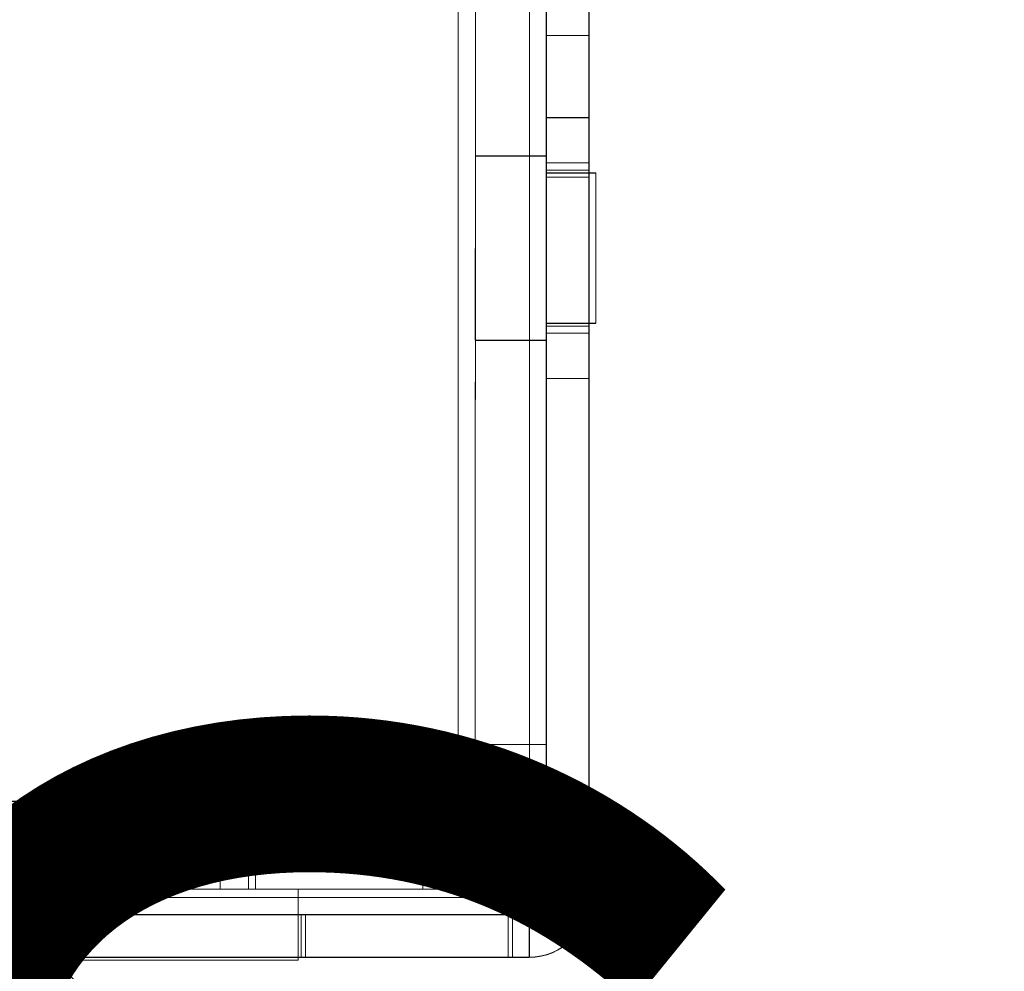
# Model space of a CAD drawing. Units: millimetres. Extents: x -3786 to 4614, y -3385 to 2555.
# Drawn here: x 2065 to 2099, y -1961 to -1927 of the extents above; entities that cross this region are included whole.
import ezdxf

# ---------------------------------------------------------------- set-up
doc = ezdxf.new("R2010")
doc.units = ezdxf.units.MM
doc.header["$LTSCALE"] = 5
doc.header["$PDSIZE"] = -1
doc.layers.add('Dimensions', color=7, linetype='Continuous')
doc.styles.get("Standard").update_dxf_attribs({"font": 'romans.shx', "width": 0.8})
doc.dimstyles.new('SLDDIMSTYLE2', dxfattribs={"dimscale": 10, "dimtxt": 2.5, "dimasz": 3.302, "dimexe": 1, "dimexo": 1, "dimgap": 0.926042, "dimtad": 1, "dimdec": 0, "dimrnd": 1e-09, "dimzin": 12, "dimdsep": 46, "dimtxsty": 'Standard', "dimcen": 2, "dimadec": 0, "dimazin": 3, "dimtfac": 1, "dimtdec": 0, "dimtmove": 0, "dimatfit": 0, "dimfxl": 1, "dimfrac": 2, "dimtolj": 1, "dimtzin": 12, "dimarcsym": 0})

# ---------------------------------------------------------------- blocks, each defined once
blk = doc.blocks.new('*D43')
at = {"layer": 'Defpoints', "color": 0, "transparency": 16777216}
for p in [(1284.811, -1957.213), (2084.817, -1957.213), (2084.817, -2465.412)]:
    blk.add_point(p, dxfattribs=at)
at = {"layer": 'Dimensions', "color": 0, "lineweight": -2, "transparency": 16777216}
for p, q in [((1284.811, -1977.213), (1284.811, -2485.412)), ((2084.817, -1977.213), (2084.817, -2485.412)), ((1350.851, -2465.412), (2018.777, -2465.412))]:
    blk.add_line(p, q, dxfattribs=at)
at = {"layer": 'Dimensions', "color": 0, "transparency": 16777216}
for points in [[(1350.851, -2454.405), (1350.851, -2476.419), (1284.811, -2465.412)], [(2018.777, -2454.405), (2018.777, -2476.419), (2084.817, -2465.412)]]:
    blk.add_solid(points, dxfattribs=at)
at = {"layer": 'Dimensions', "color": 0, "transparency": 16777216, "insert": (1684.814, -2421.891), "char_height": 50, "attachment_point": 5}
blk.add_mtext('\\A1;800', dxfattribs=at)
blk = doc.blocks.new('*D45')
at = {"layer": 'Defpoints', "color": 0, "transparency": 16777216}
for p in [(2082.711, -1960.067), (2524.898, -1960.067), (2064.795, -2062.331)]:
    blk.add_point(p, dxfattribs=at)
at = {"layer": 'Dimensions', "color": 0, "lineweight": -2, "transparency": 16777216}
for p, q in [((2524.898, -1894.027), (2524.898, -1827.987)), ((2102.711, -1960.067), (2544.898, -1960.067)), ((2524.898, -1960.067), (2524.898, -2062.331)), ((2084.795, -2062.331), (2544.898, -2062.331)), ((2524.898, -2128.371), (2524.898, -2328.596))]:
    blk.add_line(p, q, dxfattribs=at)
at = {"layer": 'Dimensions', "color": 0, "transparency": 16777216}
for points in [[(2513.892, -1894.027), (2535.905, -1894.027), (2524.898, -1960.067)], [(2513.892, -2128.371), (2535.905, -2128.371), (2524.898, -2062.331)]]:
    blk.add_solid(points, dxfattribs=at)
at = {"layer": 'Dimensions', "color": 0, "transparency": 16777216, "insert": (2481.378, -2261.504), "char_height": 50, "attachment_point": 5, "rotation": 90}
blk.add_mtext('\\A1;102', dxfattribs=at)
blk = doc.blocks.new('*D46')
at = {"layer": 'Defpoints', "color": 0, "transparency": 16777216}
for p in [(2038.311, -1910.067), (2371.127, -1910.067), (2082.711, -1960.067)]:
    blk.add_point(p, dxfattribs=at)
at = {"layer": 'Dimensions', "color": 0, "lineweight": -2, "transparency": 16777216}
for p, q in [((2371.127, -1844.027), (2371.127, -1777.987)), ((2058.311, -1910.067), (2391.127, -1910.067)), ((2371.127, -1910.067), (2371.127, -1960.067)), ((2102.711, -1960.067), (2391.127, -1960.067)), ((2371.127, -2026.107), (2371.127, -2193.951))]:
    blk.add_line(p, q, dxfattribs=at)
at = {"layer": 'Dimensions', "color": 0, "transparency": 16777216}
for points in [[(2360.121, -1844.027), (2382.134, -1844.027), (2371.127, -1910.067)], [(2360.121, -2026.107), (2382.134, -2026.107), (2371.127, -1960.067)]]:
    blk.add_solid(points, dxfattribs=at)
at = {"layer": 'Dimensions', "color": 0, "transparency": 16777216, "insert": (2327.606, -2143.049), "char_height": 50, "attachment_point": 5, "rotation": 90}
blk.add_mtext('\\A1;50', dxfattribs=at)
blk = doc.blocks.new('*D48')
at = {"layer": 'Defpoints', "color": 0, "transparency": 16777216}
for p in [(2082.717, -340.057), (2524.898, -340.057), (2082.711, -1960.067)]:
    blk.add_point(p, dxfattribs=at)
at = {"layer": 'Dimensions', "color": 0, "lineweight": -2, "transparency": 16777216}
for p, q in [((2102.717, -340.057), (2544.898, -340.057)), ((2524.898, -1894.027), (2524.898, -406.097)), ((2102.711, -1960.067), (2544.898, -1960.067))]:
    blk.add_line(p, q, dxfattribs=at)
at = {"layer": 'Dimensions', "color": 0, "transparency": 16777216}
for points in [[(2513.892, -406.097), (2535.905, -406.097), (2524.898, -340.057)], [(2513.892, -1894.027), (2535.905, -1894.027), (2524.898, -1960.067)]]:
    blk.add_solid(points, dxfattribs=at)
at = {"layer": 'Dimensions', "color": 0, "transparency": 16777216, "insert": (2481.378, -1150.062), "char_height": 50, "attachment_point": 5, "rotation": 90}
blk.add_mtext('\\A1;1620', dxfattribs=at)

msp = doc.modelspace()

# ---------------------------------------------------------------- linework, layer by layer
at = {"color": 7, "linetype": 'Continuous', "lineweight": 18}
for p, q in [((2082.722, -1957.208), (2082.71, -342.908)), ((2082.71, -342.908), (2082.722, -1957.208)), ((2082.722, -1957.211), (2082.71, -342.911)), ((2083.31, -342.908), (2083.322, -1957.208)), ((2083.31, -342.911), (2083.322, -1957.211)), ((2084.822, -1957.208), (2084.81, -342.908)), ((2084.822, -1957.211), (2084.81, -342.911)), ((2080.21, -1953.314), (2080.211, -1877.664)), ((2080.211, -1877.664), (2080.21, -1953.314)), ((2080.21, -1953.317), (2080.211, -1877.667)), ((2080.211, -1877.667), (2080.21, -1953.317)), ((2080.811, -1877.664), (2080.81, -1953.314)), ((2080.811, -1877.667), (2080.81, -1953.317)), ((2083.31, -1953.314), (2083.311, -1877.664)), ((2083.31, -1953.317), (2083.311, -1877.667)), ((2083.322, -1957.959), (2083.322, -1910.059)), ((2083.322, -1957.961), (2083.322, -1910.061)), ((2084.822, -1957.959), (2084.822, -1910.059)), ((2084.822, -1957.961), (2084.822, -1910.061)), ((2083.31, -1957.964), (2083.311, -1912.164)), ((2083.311, -1912.167), (2083.31, -1957.967)), ((2084.81, -1957.964), (2084.811, -1912.164)), ((2084.811, -1912.167), (2084.81, -1957.967)), ((2080.811, -1915.565), (2080.81, -1954.565)), ((2080.811, -1915.566), (2080.81, -1954.566)), ((2083.311, -1915.565), (2083.31, -1954.565)), ((2083.311, -1915.566), (2083.31, -1954.566)), ((2084.811, -1927.563), (2083.311, -1927.563)), ((2083.311, -1932.563), (2083.311, -1927.563)), ((2084.811, -1927.564), (2083.311, -1927.564)), ((2083.311, -1932.564), (2083.311, -1927.564)), ((2084.811, -1932.563), (2084.811, -1927.563)), ((2084.811, -1932.564), (2084.811, -1927.564)), ((2083.31, -1939.661), (2083.311, -1930.468)), ((2083.31, -1939.663), (2083.311, -1930.47)), ((2084.811, -1930.465), (2083.311, -1930.465)), ((2084.811, -1930.466), (2083.311, -1930.466)), ((2084.81, -1939.661), (2084.811, -1930.468)), ((2084.811, -1930.47), (2084.81, -1939.663)), ((2080.811, -1931.821), (2080.81, -1938.308)), ((2080.81, -1938.31), (2080.811, -1931.823)), ((2083.311, -1931.815), (2080.811, -1931.815)), ((2083.311, -1931.817), (2080.811, -1931.817)), ((2083.31, -1938.308), (2083.311, -1931.821)), ((2083.31, -1938.31), (2083.311, -1931.823)), ((2084.822, -1932.059), (2083.322, -1932.059)), ((2084.822, -1932.061), (2083.322, -1932.061)), ((2083.322, -1938.061), (2083.322, -1932.061)), ((2083.322, -1938.013), (2083.322, -1932.104)), ((2084.822, -1932.104), (2084.822, -1938.013)), ((2084.822, -1932.106), (2084.822, -1938.015)), ((2084.811, -1932.315), (2083.311, -1932.315)), ((2084.811, -1932.315), (2083.311, -1932.315)), ((2084.811, -1932.316), (2083.311, -1932.316)), ((2084.811, -1932.317), (2083.311, -1932.317)), ((2083.31, -1937.811), (2083.311, -1932.318)), ((2083.31, -1937.812), (2083.311, -1932.318)), ((2083.31, -1937.813), (2083.311, -1932.319)), ((2083.31, -1937.814), (2083.311, -1932.32)), ((2085.061, -1932.414), (2083.311, -1932.414)), ((2085.061, -1932.415), (2083.311, -1932.415)), ((2085.061, -1932.415), (2083.311, -1932.415)), ((2085.061, -1932.416), (2083.311, -1932.416)), ((2083.311, -1932.416), (2083.31, -1937.713)), ((2083.311, -1932.416), (2083.31, -1937.713)), ((2083.311, -1932.416), (2083.31, -1937.713)), ((2085.061, -1932.417), (2083.311, -1932.417)), ((2085.061, -1932.417), (2083.311, -1932.417)), ((2083.31, -1937.715), (2083.311, -1932.418)), ((2083.31, -1937.715), (2083.311, -1932.418)), ((2083.31, -1937.715), (2083.311, -1932.419)), ((2084.811, -1937.811), (2084.811, -1932.318)), ((2084.811, -1937.812), (2084.811, -1932.318)), ((2084.811, -1932.319), (2084.811, -1937.813)), ((2084.811, -1932.32), (2084.811, -1937.814)), ((2085.061, -1937.713), (2085.061, -1932.416)), ((2085.061, -1937.713), (2085.061, -1932.416)), ((2085.061, -1937.713), (2085.061, -1932.416)), ((2085.061, -1937.715), (2085.061, -1932.418)), ((2085.061, -1937.715), (2085.061, -1932.418)), ((2085.061, -1937.715), (2085.061, -1932.419)), ((2083.311, -1932.563), (2084.811, -1932.563)), ((2083.311, -1932.564), (2084.811, -1932.564)), ((2083.31, -1937.714), (2085.061, -1937.714)), ((2083.31, -1937.715), (2085.061, -1937.715)), ((2083.31, -1937.715), (2085.061, -1937.715)), ((2083.31, -1937.716), (2085.061, -1937.716)), ((2083.31, -1937.717), (2085.061, -1937.717)), ((2083.31, -1937.717), (2085.061, -1937.717)), ((2083.31, -1937.815), (2084.811, -1937.815)), ((2083.31, -1937.815), (2084.811, -1937.815)), ((2083.31, -1937.816), (2084.811, -1937.816)), ((2083.31, -1937.817), (2084.811, -1937.817)), ((2083.322, -1938.059), (2084.822, -1938.059)), ((2083.322, -1938.061), (2084.822, -1938.061)), ((2080.81, -1938.315), (2083.31, -1938.315)), ((2080.81, -1938.317), (2083.31, -1938.317)), ((2083.31, -1939.665), (2084.81, -1939.665)), ((2083.31, -1939.666), (2084.81, -1939.666)), ((2071.81, -1954.564), (2071.81, -1952.564)), ((2071.81, -1952.564), (2071.81, -1954.564)), ((2073.06, -1952.564), (2071.81, -1952.564)), ((2071.81, -1952.564), (2073.06, -1952.564)), ((2071.81, -1952.564), (2071.81, -1952.564)), ((2073.06, -1952.564), (2073.06, -1956.914)), ((2073.06, -1956.914), (2073.06, -1952.564)), ((2073.06, -1952.564), (2073.06, -1952.564)), ((2080.81, -1952.567), (2080.81, -1952.567)), ((2080.81, -1952.567), (2080.81, -1954.567)), ((2080.81, -1956.917), (2080.81, -1952.567)), ((2080.81, -1952.567), (2083.31, -1952.567)), ((2080.81, -1952.567), (2083.31, -1952.567)), ((2083.31, -1952.567), (2083.31, -1956.917)), ((2083.31, -1952.567), (2083.31, -1952.567)), ((2083.31, -1954.567), (2083.31, -1952.567)), ((2078.96, -1953.314), (2078.96, -1956.914)), ((2078.96, -1953.314), (2080.21, -1953.314)), ((2078.96, -1956.914), (2078.96, -1953.314)), ((2080.21, -1953.314), (2078.96, -1953.314)), ((2078.96, -1953.314), (2078.96, -1953.314)), ((2078.96, -1953.317), (2078.96, -1954.567)), ((2080.21, -1953.317), (2078.96, -1953.317)), ((2078.96, -1953.317), (2080.21, -1953.317)), ((2078.96, -1954.567), (2078.96, -1953.317)), ((2078.96, -1953.317), (2078.96, -1953.317)), ((2080.21, -1953.314), (2080.21, -1953.314)), ((2080.21, -1953.317), (2080.21, -1953.317)), ((2080.81, -1953.314), (2080.81, -1953.314)), ((2080.81, -1954.564), (2080.81, -1953.314)), ((2080.81, -1953.314), (2083.31, -1953.314)), ((2080.81, -1953.314), (2083.31, -1953.314)), ((2080.81, -1953.317), (2080.81, -1953.317)), ((2080.81, -1956.917), (2080.81, -1953.317)), ((2080.81, -1953.317), (2083.31, -1953.317)), ((2080.81, -1953.317), (2083.31, -1953.317)), ((2083.31, -1953.314), (2083.31, -1953.314)), ((2083.31, -1953.314), (2083.31, -1954.564)), ((2083.31, -1953.317), (2083.31, -1953.317)), ((2083.31, -1953.317), (2083.31, -1956.917)), ((1983.31, -1954.564), (2071.81, -1954.564)), ((2071.81, -1954.564), (1983.31, -1954.564)), ((2078.96, -1954.567), (1983.31, -1954.566)), ((1983.31, -1954.566), (2078.96, -1954.567)), ((2071.81, -1954.564), (2071.81, -1954.564)), ((2071.81, -1954.564), (2071.81, -1955.164)), ((2071.81, -1954.564), (2071.81, -1957.664)), ((2078.96, -1954.567), (2078.96, -1954.567)), ((2078.96, -1955.167), (2078.96, -1954.567)), ((2078.96, -1957.667), (2078.96, -1954.567)), ((2080.81, -1954.565), (2080.81, -1954.564)), ((2080.81, -1954.564), (2083.31, -1954.564)), ((2080.81, -1954.565), (2083.31, -1954.565)), ((2080.81, -1954.567), (2080.81, -1954.566)), ((2080.81, -1954.566), (2083.31, -1954.566)), ((2080.81, -1954.567), (2083.31, -1954.567)), ((2083.31, -1954.564), (2083.31, -1954.565)), ((2083.31, -1954.566), (2083.31, -1954.567)), ((1983.31, -1955.164), (2071.81, -1955.164)), ((2078.96, -1955.167), (1983.31, -1955.166)), ((2071.81, -1955.164), (2028.31, -1955.164)), ((2029.31, -1955.164), (2072.81, -1955.164)), ((2066.31, -1955.165), (2029.31, -1955.164)), ((2037.31, -1955.167), (2078.96, -1955.167)), ((2038.31, -1955.166), (2066.31, -1955.166)), ((2080.21, -1955.167), (2038.31, -1955.167)), ((2066.31, -1955.165), (2066.31, -1957.665)), ((2066.31, -1955.165), (2066.31, -1957.665)), ((2066.31, -1955.165), (2066.31, -1955.165)), ((2080.21, -1955.165), (2066.31, -1955.165)), ((2066.31, -1955.166), (2066.31, -1957.666)), ((2066.31, -1955.166), (2066.31, -1957.666)), ((2066.31, -1955.166), (2080.21, -1955.166)), ((2066.31, -1955.166), (2066.31, -1955.166)), ((2071.81, -1955.164), (2071.81, -1957.664)), ((2071.81, -1955.164), (2071.81, -1957.664)), ((2071.81, -1955.164), (2071.81, -1955.164)), ((2072.81, -1955.164), (2072.81, -1957.664)), ((2072.81, -1955.164), (2073.06, -1955.164)), ((2072.81, -1955.164), (2072.81, -1957.664)), ((2072.81, -1955.164), (2072.81, -1955.164)), ((2073.06, -1955.164), (2073.06, -1957.664)), ((2073.06, -1955.164), (2078.96, -1955.164)), ((2073.06, -1955.164), (2073.06, -1957.664)), ((2073.06, -1955.164), (2073.06, -1955.164)), ((2078.96, -1955.164), (2078.96, -1957.664)), ((2078.96, -1955.164), (2078.96, -1957.664)), ((2078.96, -1955.164), (2078.96, -1955.164)), ((2080.21, -1955.164), (2078.96, -1955.164)), ((2078.96, -1955.167), (2078.96, -1957.667)), ((2079.81, -1955.167), (2078.96, -1955.167)), ((2078.96, -1955.167), (2078.96, -1957.667)), ((2078.96, -1955.167), (2078.96, -1957.667)), ((2078.96, -1955.167), (2078.96, -1955.167)), ((2079.81, -1955.167), (2078.96, -1955.167)), ((2078.96, -1955.167), (2078.96, -1955.167)), ((2078.96, -1955.167), (2078.96, -1957.667)), ((2079.81, -1955.167), (2079.81, -1957.667)), ((2079.81, -1955.167), (2079.81, -1957.667)), ((2079.81, -1955.167), (2079.81, -1955.167)), ((2080.21, -1955.164), (2080.21, -1957.664)), ((2080.21, -1955.164), (2080.21, -1955.165)), ((2080.21, -1955.165), (2080.21, -1957.665)), ((2080.21, -1955.166), (2080.21, -1957.666)), ((2080.21, -1955.166), (2080.21, -1955.167)), ((2080.21, -1955.167), (2080.21, -1957.667)), ((2078.96, -1956.914), (2073.06, -1956.914)), ((2078.96, -1956.914), (2073.06, -1956.914)), ((2073.06, -1956.914), (2073.06, -1956.914)), ((2078.96, -1956.914), (2078.96, -1956.914)), ((2080.81, -1956.917), (2080.81, -1956.917)), ((2080.81, -1956.917), (2083.31, -1956.917)), ((2080.81, -1956.917), (2083.31, -1956.917)), ((2083.31, -1956.917), (2083.31, -1956.917)), ((2081.972, -1957.208), (2082.722, -1957.208)), ((2081.972, -1957.208), (2081.972, -1957.958)), ((2082.722, -1957.208), (2081.972, -1957.208)), ((2081.972, -1957.958), (2081.972, -1957.208)), ((2081.972, -1957.208), (2081.972, -1957.208)), ((2081.972, -1957.211), (2081.972, -1957.961)), ((2081.972, -1957.211), (2082.722, -1957.211)), ((2082.722, -1957.208), (2082.722, -1957.208)), ((2082.722, -1957.211), (2083.322, -1957.211)), ((2082.722, -1957.211), (2084.822, -1957.211)), ((2083.322, -1957.958), (2083.322, -1957.208)), ((2083.322, -1957.208), (2083.322, -1957.208)), ((2083.322, -1957.208), (2084.822, -1957.208)), ((2083.322, -1957.208), (2084.822, -1957.208)), ((2083.322, -1957.961), (2083.322, -1957.211)), ((2083.322, -1957.211), (2084.822, -1957.211)), ((2084.822, -1957.208), (2084.822, -1957.958)), ((2084.822, -1957.208), (2084.822, -1957.208)), ((2084.822, -1957.211), (2084.822, -1957.961)), ((2071.81, -1957.664), (1983.31, -1957.664)), ((1983.31, -1957.666), (2078.96, -1957.667)), ((2028.31, -1957.664), (2071.81, -1957.664)), ((2072.81, -1957.664), (2029.31, -1957.664)), ((2066.31, -1957.665), (2029.31, -1957.664)), ((2078.96, -1957.667), (2037.31, -1957.667)), ((2038.31, -1957.666), (2066.31, -1957.666)), ((2038.31, -1957.667), (2080.21, -1957.667)), ((2038.56, -1957.664), (2074.56, -1957.664)), ((2074.56, -1957.664), (2038.56, -1957.664)), ((2038.56, -1957.666), (2074.56, -1957.667)), ((2074.56, -1957.667), (2038.56, -1957.667)), ((2066.31, -1957.665), (2066.31, -1957.665)), ((2066.31, -1957.665), (2080.21, -1957.665)), ((2066.31, -1957.666), (2066.31, -1957.666)), ((2080.21, -1957.666), (2066.31, -1957.666)), ((2071.81, -1957.664), (2071.81, -1957.664)), ((2073.06, -1957.664), (2072.81, -1957.664)), ((2072.81, -1957.664), (2072.81, -1957.664)), ((2078.96, -1957.664), (2073.06, -1957.664)), ((2073.06, -1957.664), (2073.06, -1957.664)), ((2074.56, -1960.164), (2074.56, -1957.664)), ((2074.56, -1960.164), (2074.56, -1957.664)), ((2074.56, -1957.664), (2074.56, -1957.664)), ((2074.56, -1957.667), (2074.56, -1957.667)), ((2074.56, -1960.167), (2074.56, -1957.667)), ((2074.56, -1960.167), (2074.56, -1957.667)), ((2078.96, -1957.664), (2078.96, -1957.664)), ((2078.96, -1957.664), (2080.21, -1957.664)), ((2078.96, -1957.667), (2079.81, -1957.667)), ((2078.96, -1957.667), (2078.96, -1957.667)), ((2078.96, -1957.667), (2078.96, -1957.667)), ((2078.96, -1957.667), (2079.81, -1957.667)), ((2079.81, -1957.667), (2079.81, -1957.667)), ((2080.21, -1957.665), (2080.21, -1957.664)), ((2080.21, -1957.667), (2080.21, -1957.666)), ((2038.322, -1957.959), (2081.972, -1957.958)), ((2081.972, -1957.958), (2038.322, -1957.959)), ((2081.972, -1957.961), (2038.322, -1957.961)), ((2081.972, -1957.958), (2081.972, -1958.558)), ((2081.972, -1957.958), (2081.972, -1960.058)), ((2081.972, -1957.958), (2081.972, -1957.958)), ((2081.972, -1958.561), (2081.972, -1957.961)), ((2081.972, -1960.061), (2081.972, -1957.961)), ((2083.31, -1957.967), (2083.31, -1957.964)), ((2083.31, -1957.964), (2084.81, -1957.964)), ((2083.31, -1957.967), (2084.81, -1957.967)), ((2083.322, -1957.958), (2084.822, -1957.958)), ((2083.322, -1957.959), (2083.322, -1957.958)), ((2083.322, -1957.959), (2084.822, -1957.959)), ((2083.322, -1957.961), (2084.822, -1957.961)), ((2084.81, -1957.967), (2084.81, -1957.964)), ((2084.822, -1957.958), (2084.822, -1957.959)), ((2038.322, -1958.559), (2081.972, -1958.558)), ((2038.322, -1958.559), (2074.672, -1958.559)), ((2081.972, -1958.561), (2038.322, -1958.561)), ((2038.322, -1958.561), (2074.672, -1958.561)), ((2047.37, -1958.564), (2082.71, -1958.564)), ((2047.37, -1958.566), (2082.71, -1958.567)), ((2081.972, -1958.558), (2074.672, -1958.559)), ((2074.672, -1958.559), (2074.672, -1960.059)), ((2074.672, -1958.561), (2081.972, -1958.561)), ((2074.672, -1960.061), (2074.672, -1958.561)), ((2074.822, -1958.559), (2082.122, -1958.558)), ((2074.822, -1960.059), (2074.822, -1958.559)), ((2074.822, -1960.059), (2074.822, -1958.559)), ((2074.822, -1958.559), (2074.822, -1958.559)), ((2082.722, -1958.559), (2074.822, -1958.559)), ((2074.822, -1958.561), (2082.722, -1958.561)), ((2082.122, -1958.561), (2074.822, -1958.561)), ((2074.822, -1958.561), (2074.822, -1960.061)), ((2081.972, -1958.558), (2081.972, -1958.558)), ((2081.972, -1958.558), (2081.972, -1960.058)), ((2081.972, -1958.558), (2081.972, -1960.058)), ((2081.972, -1958.561), (2081.972, -1960.061)), ((2082.122, -1958.558), (2082.122, -1960.058)), ((2082.722, -1958.558), (2082.122, -1958.558)), ((2082.122, -1958.561), (2082.122, -1960.061)), ((2082.722, -1958.561), (2082.122, -1958.561)), ((2082.71, -1958.564), (2082.71, -1958.567)), ((2082.71, -1958.564), (2082.71, -1960.064)), ((2082.71, -1958.567), (2082.71, -1960.067)), ((2082.722, -1958.558), (2082.722, -1958.559)), ((2082.722, -1958.558), (2082.722, -1960.058)), ((2082.722, -1958.559), (2082.722, -1960.059)), ((2082.722, -1958.561), (2082.722, -1960.061)), ((2064.795, -1960.065), (2032.391, -1960.065)), ((2032.391, -1960.065), (2064.795, -1960.065)), ((2038.322, -1960.059), (2081.972, -1960.058)), ((2038.322, -1960.059), (2074.672, -1960.059)), ((2038.322, -1960.061), (2074.672, -1960.061)), ((2081.972, -1960.061), (2038.322, -1960.061)), ((2074.56, -1960.164), (2038.56, -1960.164)), ((2038.56, -1960.164), (2074.56, -1960.164)), ((2038.56, -1960.166), (2074.56, -1960.167)), ((2074.56, -1960.167), (2038.56, -1960.167)), ((2082.71, -1960.064), (2047.37, -1960.064)), ((2082.71, -1960.067), (2047.37, -1960.066)), ((2064.795, -1960.065), (2064.795, -1960.065)), ((2074.56, -1960.164), (2074.56, -1960.164)), ((2074.56, -1960.167), (2074.56, -1960.167)), ((2074.672, -1960.059), (2081.972, -1960.058)), ((2081.972, -1960.061), (2074.672, -1960.061)), ((2082.122, -1960.058), (2074.822, -1960.059)), ((2074.822, -1960.059), (2074.822, -1960.059)), ((2074.822, -1960.059), (2082.722, -1960.059)), ((2074.822, -1960.061), (2082.122, -1960.061)), ((2082.722, -1960.061), (2074.822, -1960.061)), ((2081.972, -1960.058), (2081.972, -1960.058)), ((2082.722, -1960.058), (2082.122, -1960.058)), ((2082.722, -1960.061), (2082.122, -1960.061)), ((2082.71, -1960.067), (2082.71, -1960.064)), ((2082.722, -1960.058), (2082.722, -1960.059))]:
    msp.add_line(p, q, dxfattribs=at)
at = {"color": 7, "linetype": 'Continuous', "lineweight": 18, "flags": 128}
for points in [[(2080.81, -1953.314), (2080.799, -1953.314), (2080.765, -1953.314), (2080.709, -1953.314), (2080.635, -1953.314), (2080.544, -1953.314), (2080.44, -1953.314), (2080.327, -1953.314), (2080.21, -1953.314)], [(2083.31, -1953.314), (2083.284, -1953.314), (2083.205, -1953.314), (2083.074, -1953.314), (2082.895, -1953.314), (2082.67, -1953.314), (2082.402, -1953.314), (2082.098, -1953.314), (2081.76, -1953.314), (2081.397, -1953.314), (2081.013, -1953.314), (2080.615, -1953.314), (2080.21, -1953.314)], [(2080.21, -1953.317), (2080.327, -1953.317), (2080.44, -1953.317), (2080.544, -1953.317), (2080.635, -1953.317), (2080.709, -1953.317), (2080.765, -1953.317), (2080.799, -1953.317), (2080.81, -1953.317)], [(2080.21, -1953.317), (2080.615, -1953.317), (2081.013, -1953.317), (2081.397, -1953.317), (2081.76, -1953.317), (2082.098, -1953.317), (2082.402, -1953.317), (2082.67, -1953.317), (2082.895, -1953.317), (2083.074, -1953.317), (2083.205, -1953.317), (2083.284, -1953.317), (2083.31, -1953.317)], [(2083.322, -1957.208), (2083.311, -1957.208), (2083.277, -1957.208), (2083.221, -1957.208), (2083.147, -1957.208), (2083.056, -1957.208), (2082.952, -1957.208), (2082.839, -1957.208), (2082.722, -1957.208)], [(2084.822, -1957.208), (2084.782, -1957.208), (2084.662, -1957.208), (2084.468, -1957.208), (2084.207, -1957.208), (2083.889, -1957.208), (2083.526, -1957.208), (2083.132, -1957.208), (2082.722, -1957.208)]]:
    msp.add_lwpolyline(points, dxfattribs=at)
at = {"color": 7, "linetype": 'Continuous', "lineweight": 18}
for centre, radius, start, end in [((2080.21, -1954.564), 0.6, 269.9996, 359.9996), ((2080.21, -1954.564), 3.1, 269.9996, 359.9996), ((2080.21, -1954.565), 0.6, 269.9996, 359.9996), ((2080.21, -1954.565), 3.1, 269.9996, 359.9996), ((2080.21, -1954.566), 0.6, 269.9996, 359.9996), ((2080.21, -1954.566), 3.1, 269.9996, 359.9996), ((2080.21, -1954.567), 3.1, 269.9996, 359.9996), ((2080.21, -1954.567), 0.6, 269.9996, 359.9996), ((2082.71, -1957.964), 0.6, 269.9996, 359.9996), ((2082.71, -1957.964), 2.1, 269.9996, 359.9996), ((2082.71, -1957.967), 2.1, 269.9996, 359.9996), ((2082.71, -1957.967), 0.6, 269.9996, 359.9996), ((2082.722, -1957.958), 0.6, 270.0004, 0.0004), ((2082.722, -1957.958), 2.1, 270.0004, 0.0004), ((2082.722, -1957.959), 0.6, 270.0004, 0.0004), ((2082.722, -1957.959), 2.1, 270.0004, 0.0004), ((2082.722, -1957.961), 0.6, 270.0004, 0.0004), ((2082.722, -1957.961), 2.1, 270.0004, 0.0004), ((2082.722, -1957.961), 0.6, 270.0004, 0.0004), ((2082.722, -1957.961), 2.1, 270.0004, 0.0004), ((2064.795, -1962.665), 2.6, 0, 90), ((2064.795, -1962.665), 2.6, 0, 90)]:
    msp.add_arc(centre, radius, start, end, dxfattribs=at)

# ---------------------------------------------------------------- texts
at = {"layer": 'Dimensions', "insert": (2720.65, -2060.777), "char_height": 50, "attachment_point": 5}
msp.add_mtext('\\pxql;{\\LMATERIAL}\\PMAIN FRAME: 2.0mm 316 STAINLESS STEEL PROFILE\\PPANELS: 1.2mm 316 STAINLESS STEEL \\PDOOR: 2.0mm 316 STAINLESS STEEL\\PMOUNTING PLATE: 2.0mm 316 STAINLESS STEEL\\PSEAL: EPDM\\P\\PPROTECTION: IP55 IK10\\PSTANDARD: IEC/EN/AS62208, IEC/EN/AS60529\\PORDERING INFORMATION:\\P - ENCLOSURE: IP-MFSS1624080\\P - SIDE PANEL: IP-MFSSP16280\\P - MOUNTING PLATE: IP-MFSSM16240\\P - BASE: IP-MFSSB4080', dxfattribs=at)

# ---------------------------------------------------------------- dimensions: what is measured, and where the dimension line sits
at = {"layer": 'Dimensions'}
dim = msp.add_linear_dim(base=(2524.898, -340.057), p1=(2082.711, -1960.067), p2=(2082.717, -340.057), angle=90, dimstyle='SLDDIMSTYLE2', override={"dimscale": 20}, dxfattribs=at)
dim.commit()
dim.dimension.update_dxf_attribs({"geometry": '*D48', "text_midpoint": (2481.378, -1150.062)})
for base, p1, p2, picture, middle in [((2371.127, -1910.067), (2082.711, -1960.067), (2038.311, -1910.067), '*D46', (2371.127, -2143.049)), ((2524.898, -1960.067), (2064.795, -2062.331), (2082.711, -1960.067), '*D45', (2524.898, -2261.504))]:
    dim = msp.add_linear_dim(base=base, p1=p1, p2=p2, angle=90, dimstyle='SLDDIMSTYLE2', override={"dimscale": 20}, dxfattribs=at)
    dim.commit()
    dim.dimension.update_dxf_attribs({"geometry": picture, "text_midpoint": middle, "dimtype": 160})
dim = msp.add_linear_dim(base=(2084.817, -2465.412), p1=(1284.811, -1957.213), p2=(2084.817, -1957.213), dimstyle='SLDDIMSTYLE2', override={"dimscale": 20}, dxfattribs=at)
dim.commit()
dim.dimension.update_dxf_attribs({"geometry": '*D43', "text_midpoint": (1684.814, -2421.891)})

doc.saveas('drawing.dxf')
